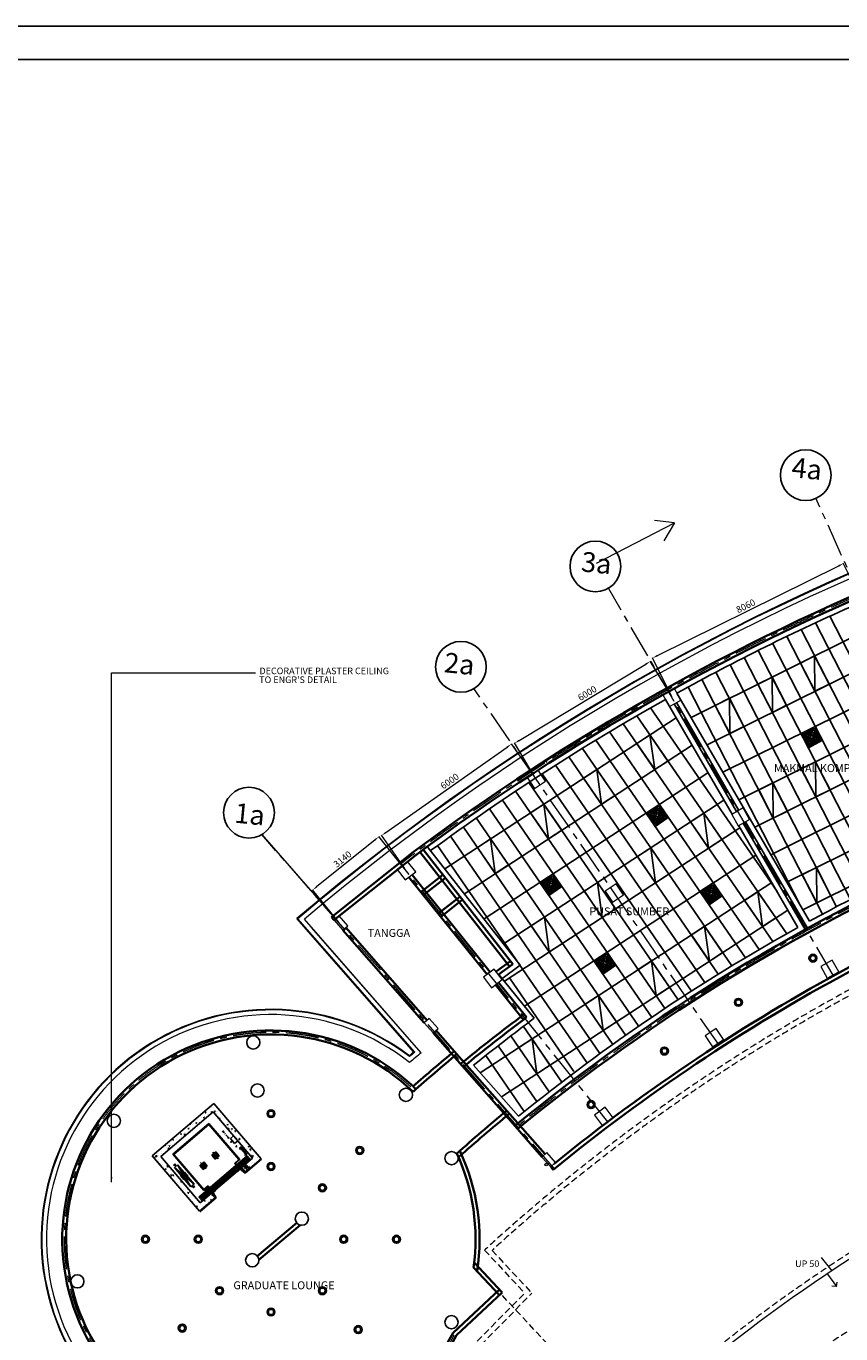
# Model space of a CAD drawing. Units: inches. Extents: x 55350 to 617922, y -403932 to 36943.
# Drawn here: x 466150 to 496996, y -13769 to 35720 of the extents above; entities that cross this region are included whole.
import ezdxf

# ---------------------------------------------------------------- set-up
doc = ezdxf.new("R2010")
doc.units = ezdxf.units.IN
doc.header["$LTSCALE"] = 500
doc.header["$MEASUREMENT"] = 0
doc.header["$PDMODE"] = 3
for name, pattern in [('0', [0]), ('ACAD_ISO10W100', [18, 12, -3, 0, -3]), ('CENTER2', [1.125, 0.75, -0.125, 0.125, -0.125]), ('CENTERX2', [4, 2.5, -0.5, 0.5, -0.5]), ('HIDDEN', [0.375, 0.25, -0.125]), ('HIDDENX2', [0.75, 0.5, -0.25])]:
    doc.linetypes.add(name, pattern=pattern)
for name, color, linetype, lineweight in [('a-text3', 2, 'Continuous', 35), ('CNTRE', 8, 'CENTERX2', 9), ('HIDDEN', 8, 'HIDDENX2', 13), ('layer window', 5, 'Continuous', 13), ('text0.25', 2, 'Continuous', 25), ('WALL', 1, 'Continuous', 35)]:
    doc.layers.add(name, color=color, linetype=linetype, lineweight=lineweight)
for name, color, linetype in [('bumbung', 6, 'Continuous'), ('DRY WALL', 40, '0'), ('HATCH', 8, 'Continuous'), ('ORIGIN', 6, 'Continuous'), ('P-Sanitary', 9, 'Continuous'), ('T300', 6, 'Continuous'), ('TANGGA', 2, 'Continuous'), ('WALLP', 8, 'Continuous'), ('Z-WALL', 8, 'Continuous')]:
    doc.layers.add(name, color=color, linetype=linetype)
doc.styles.add('AMAL ARCHITECT 07', font='GOTHIC.TTF', dxfattribs={"height": 300})
doc.styles.add('century gothic', font='GOTHIC.TTF', dxfattribs={"height": 200})
doc.styles.add('Schedule', font='GOTHIC.TTF', dxfattribs={"height": 250})
doc.dimstyles.new('aku', dxfattribs={"dimtxt": 250, "dimasz": 200, "dimexe": 10, "dimexo": 100, "dimgap": 70, "dimtad": 1, "dimdec": 0, "dimzin": 0, "dimdsep": 46, "dimtxsty": 'Schedule', "dimblk": 'ARCHTICK', "dimcen": -1, "dimdle": 10, "dimclrd": 8, "dimclre": 8, "dimclrt": 6, "dimadec": 0, "dimazin": 0, "dimtfac": 0.4, "dimtdec": 0, "dimtix": 1, "dimtmove": 0, "dimatfit": 3, "dimfxl": 0, "dimtolj": 1, "dimtzin": 0, "dimlwd": 13, "dimlwe": 13, "dimarcsym": 0})

# ---------------------------------------------------------------- blocks, each defined once
blk = doc.blocks.new('*D695')
at = {"layer": 'Defpoints', "color": 0}
for p in [(480541, 3757), (477002, 3030), (478037, 1743)]:
    blk.add_point(p, dxfattribs=at)
at = {"layer": 'WALLP', "color": 8, "lineweight": 13}
for p, q in [((480479, 3835), (479500, 5052)), ((479351, 4919), (477158, 3156)), ((477975, 1821), (476996, 3038))]:
    blk.add_line(p, q, dxfattribs=at)
at = {"layer": 'WALLP', "color": 8}
for points in [[(479330, 4945), (479371, 4893), (479506, 5044)], [(477137, 3182), (477179, 3130), (477002, 3030)]]:
    blk.add_solid(points, dxfattribs=at)
at = {"layer": 'WALLP', "color": 6, "insert": (478128, 4194), "char_height": 250, "attachment_point": 5, "rotation": 38.8033, "style": 'Schedule'}
blk.add_mtext('\\A1;3140', dxfattribs=at)
blk = doc.blocks.new('*D700')
at = {"layer": 'Defpoints', "color": 0}
for p in [(489783, 11678), (490605, 10313), (485465, 7217)]:
    blk.add_point(p, dxfattribs=at)
at = {"layer": 'WALLP', "color": 8, "lineweight": 13}
for p, q in [((484814, 8686), (489611, 11575)), ((490553, 10398), (489777, 11687)), ((485414, 7303), (484637, 8592))]:
    blk.add_line(p, q, dxfattribs=at)
at = {"layer": 'WALLP', "color": 8}
for points in [[(489594, 11604), (489628, 11547), (489783, 11678)], [(484797, 8715), (484831, 8658), (484643, 8583)]]:
    blk.add_solid(points, dxfattribs=at)
at = {"layer": 'WALLP', "color": 6, "insert": (487394, 10475), "char_height": 250, "attachment_point": 5, "rotation": 31.0562, "style": 'Schedule'}
blk.add_mtext('\\A1;6000', dxfattribs=at)
blk = doc.blocks.new('*D701')
at = {"layer": 'Defpoints', "color": 0}
for p in [(484529, 8549), (485465, 7217), (480541, 3757)]:
    blk.add_point(p, dxfattribs=at)
at = {"layer": 'WALLP', "color": 8, "lineweight": 13}
for p, q in [((479769, 5203), (484365, 8434)), ((485408, 7299), (484523, 8557)), ((480484, 3838), (479600, 5097))]:
    blk.add_line(p, q, dxfattribs=at)
at = {"layer": 'WALLP', "color": 8}
for points in [[(484346, 8461), (484385, 8407), (484529, 8549)], [(479750, 5231), (479788, 5176), (479605, 5088)]]:
    blk.add_solid(points, dxfattribs=at)
at = {"layer": 'WALLP', "color": 6, "insert": (482183, 7146), "char_height": 250, "attachment_point": 5, "rotation": 35.1022, "style": 'Schedule'}
blk.add_mtext('\\A1;6000', dxfattribs=at)
blk = doc.blocks.new('*D702')
at = {"layer": 'Defpoints', "color": 0}
for p in [(497095, 15384), (497867, 13823), (490643, 10248)]:
    blk.add_point(p, dxfattribs=at)
at = {"layer": 'WALLP', "color": 8, "lineweight": 13}
for p, q in [((497823, 13913), (497090, 15393)), ((490050, 11897), (496916, 15295)), ((490598, 10337), (489866, 11817))]:
    blk.add_line(p, q, dxfattribs=at)
at = {"layer": 'WALLP', "color": 8}
for points in [[(496901, 15325), (496930, 15265), (497095, 15384)], [(490035, 11927), (490064, 11867), (489870, 11808)]]:
    blk.add_solid(points, dxfattribs=at)
at = {"layer": 'WALLP', "color": 6, "insert": (493393, 13777), "char_height": 250, "attachment_point": 5, "rotation": 26.3345, "style": 'Schedule'}
blk.add_mtext('\\A1;8060', dxfattribs=at)
blk = doc.blocks.new('EEWWWE')
at = {"layer": 'HATCH', "linetype": 'Continuous'}
h = blk.add_hatch(dxfattribs=at)
h.set_pattern_fill('AR-CONC', color=8, scale=50, angle=40.5044, style=0)
h.set_pattern_definition([(90.50441, (119942.5, -180414.62), (293.0655, 209.07563), [37.5, -412.5]), (35.50441, (119942.5, -180414.62), (-297.0271, 240.9069), [30, -330]), (140.95581, (119966.92, -180397.2), (-3.96124, 449.98256), [31.8701, -350.57106]), (86.6886, (119877.55, -180338.6), (459.4944, 283.6634), [56.25, -618.75]), (137.14, (119915.84, -180314.94), (38.9902, 673.873), [47.8051, -525.8565]), (31.6886, (119877.55, -180338.6), (38.9897, 673.873), [45, -495]), (61.50441, (119931.8, -180325.12), (357.68273, 40.7807), [37.5, -412.5]), (6.50441, (119931.8, -180325.1), (-142.99174, 354.70353), [30, -330]), (111.95581, (119961.6, -180321.72), (214.6913, 395.48406), [31.8701, -350.57106]), (78.00441, (119942.5, -180414.62), (-103.48547, 130.507864), [0, -326, 0, -335, 0, -331.25]), (48.00441, (119942.5, -180414.62), (-28.07326, 235.37935), [0, -191, 0, -318.5, 0, -126.25]), (8.00441, (119857.72, -180487.04), (210.2723, 164.78573), [0, -125, 0, -390, 0, -517.5]), (358.00441, (119819.7, -180519.51), (189.20511, 227.44934), [0, -162.5, 0, -259, 0, -367.5])])
h.paths.add_polyline_path([(211963, 935), (209636, -1053), (211429, -3151), (212022, -2645), (211873, -2470), (211454, -2827), (209961, -1078), (211937, 611), (213431, -1138), (213170, -1361), (213319, -1536), (213756, -1164)])
at = {"layer": 'Z-WALL', "ltscale": 100}
for p, q in [((209636, -1053), (211963, 935)), ((211937, 611), (209961, -1078)), ((211937, 611), (213431, -1138)), ((211963, 935), (213756, -1164)), ((209636, -1053), (211429, -3151)), ((209961, -1078), (211454, -2827)), ((213431, -1138), (213013, -1496)), ((213756, -1164), (213163, -1670)), ((213013, -1496), (213163, -1670)), ((211873, -2470), (211454, -2827)), ((211873, -2470), (212022, -2645)), ((212022, -2645), (211429, -3151))]:
    blk.add_line(p, q, dxfattribs=at)
at = {"layer": 'Z-WALL', "ltscale": 8}
for p, q in [((211783, 176), (210414, -994)), ((212952, -1193), (211783, 176)), ((210414, -994), (211583, -2362)), ((210448, -1410), (210516, -1351)), ((210453, -1416), (210448, -1410)), ((210453, -1416), (210448, -1410)), ((210485, -1391), (210453, -1416)), ((210597, -1389), (210472, -1496)), ((210498, -1407), (210485, -1391)), ((210492, -1385), (210521, -1357)), ((210505, -1401), (210492, -1385)), ((210496, -1409), (210498, -1407)), ((210516, -1433), (210496, -1409)), ((210508, -1399), (210505, -1401)), ((210528, -1422), (210508, -1399)), ((210521, -1357), (210516, -1351)), ((210522, -1428), (210516, -1433)), ((210522, -1428), (210528, -1422)), ((211096, -2227), (210597, -1389)), ((211222, -2120), (210597, -1389)), ((213225, -1051), (211401, -2610)), ((211449, -2667), (213274, -1108)), ((213274, -1108), (213225, -1051)), ((210472, -1496), (211222, -2120)), ((210472, -1496), (211096, -2227)), ((210706, -1797), (210858, -1667)), ((210836, -1949), (210706, -1797)), ((210934, -1733), (210759, -1883)), ((210836, -1949), (210988, -1819)), ((210988, -1819), (210858, -1667)), ((211222, -2120), (211096, -2227)), ((211172, -2188), (211165, -2193)), ((211165, -2193), (211186, -2217)), ((211172, -2188), (211178, -2183)), ((211202, -2230), (211172, -2258)), ((211172, -2258), (211178, -2264)), ((211172, -2258), (211178, -2264)), ((211178, -2183), (211198, -2206)), ((211178, -2264), (211246, -2206)), ((211186, -2217), (211188, -2215)), ((211188, -2215), (211202, -2230)), ((211198, -2206), (211195, -2209)), ((211195, -2209), (211209, -2225)), ((211209, -2225), (211241, -2200)), ((211241, -2200), (211246, -2206)), ((211401, -2610), (211449, -2667))]:
    blk.add_line(p, q, dxfattribs=at)
at = {"layer": 'Z-WALL'}
for p, q in [((211780, 140), (210450, -996)), ((212917, -1190), (211780, 140)), ((212593, -389), (212707, -291)), ((212755, -579), (212593, -389)), ((212755, -579), (212870, -481)), ((212039, -894), (211887, -1024)), ((211928, -918), (212136, -1161)), ((212039, -894), (212169, -1046)), ((212831, -672), (212801, -698)), ((212801, -698), (212827, -728)), ((212832, -680), (212813, -695)), ((212813, -702), (212828, -720)), ((212827, -727), (212827, -728)), ((212831, -672), (212832, -673)), ((212943, -767), (213006, -712)), ((212975, -805), (212943, -767)), ((212975, -805), (213074, -720)), ((213160, -975), (212998, -785)), ((213006, -712), (213039, -750)), ((213183, -956), (213021, -766)), ((213138, -995), (213236, -910)), ((213170, -1033), (213234, -978)), ((213201, -940), (213234, -978)), ((210450, -996), (211586, -2327)), ((211431, -1414), (211583, -1284)), ((211431, -1414), (211561, -1566)), ((211468, -1303), (211676, -1546)), ((211469, -2690), (213294, -1131)), ((213342, -1188), (211517, -2747)), ((211561, -1566), (211713, -1436)), ((211583, -1284), (211713, -1436)), ((211887, -1024), (212017, -1176)), ((212169, -1046), (212017, -1176)), ((212318, -1833), (212812, -1411)), ((212342, -1861), (212836, -1439)), ((212917, -1190), (212746, -1336)), ((212746, -1336), (212807, -1408)), ((212812, -1411), (212836, -1439)), ((213237, -1065), (212821, -1421)), ((213244, -1073), (212827, -1429)), ((213324, -1166), (212919, -1512)), ((213330, -1174), (212925, -1520)), ((213079, -1439), (213319, -1536)), ((213170, -1033), (213138, -995)), ((213149, -1708), (213769, -1179)), ((213228, -1614), (213170, -1361)), ((213294, -1131), (213342, -1188)), ((212315, -1836), (211820, -2259)), ((212339, -1864), (211844, -2287)), ((212401, -1937), (211895, -2369)), ((212425, -1965), (211919, -2398)), ((212315, -1836), (212339, -1864)), ((212318, -1833), (212342, -1861)), ((212326, -1844), (212324, -1846)), ((212333, -1851), (212330, -1853)), ((212425, -1965), (212401, -1937)), ((212404, -1934), (212910, -1502)), ((212428, -1963), (212404, -1934)), ((212413, -1945), (212410, -1947)), ((212419, -1952), (212417, -1955)), ((212428, -1963), (212934, -1530)), ((212848, -1610), (212939, -1532)), ((212848, -1610), (212874, -1641)), ((212851, -1610), (212941, -1534)), ((212874, -1638), (212851, -1610)), ((212874, -1641), (213003, -1530)), ((213001, -1530), (212874, -1638)), ((212934, -1530), (212910, -1502)), ((212939, -1532), (212941, -1534)), ((212977, -1500), (212962, -1513)), ((212962, -1513), (212963, -1514)), ((212963, -1514), (212977, -1503)), ((212969, -1559), (213149, -1708)), ((213003, -1530), (212977, -1500)), ((212977, -1503), (213001, -1530)), ((211828, -2269), (211413, -2624)), ((211835, -2276), (211419, -2632)), ((211903, -2380), (211499, -2725)), ((211910, -2387), (211505, -2733)), ((211757, -2181), (211586, -2327)), ((211747, -2258), (211592, -2322)), ((211626, -2362), (211714, -2218)), ((211757, -2181), (211819, -2253)), ((211820, -2259), (211844, -2287)), ((211882, -2435), (211898, -2422)), ((211908, -2466), (211882, -2435)), ((211899, -2424), (211885, -2435)), ((211885, -2435), (211909, -2463)), ((211919, -2398), (211895, -2369)), ((211898, -2422), (211899, -2424)), ((212038, -2355), (211908, -2466)), ((211909, -2463), (212035, -2355)), ((212012, -2325), (211920, -2403)), ((211920, -2403), (211922, -2404)), ((212011, -2328), (211922, -2404)), ((211943, -2436), (212061, -2638)), ((212035, -2355), (212011, -2328)), ((212012, -2325), (212038, -2355)), ((212061, -2638), (211442, -3166)), ((211517, -2747), (211469, -2690))]:
    blk.add_line(p, q, dxfattribs=at)
at = {"layer": 'Z-WALL', "linetype": 'CENTER2', "ltscale": 0.5}
for p, q in [((212544, -400), (212294, -107)), ((212353, -113), (212297, -161)), ((212548, -342), (212492, -389))]:
    blk.add_line(p, q, dxfattribs=at)
at = {"layer": 'Z-WALL', "linetype": 'Continuous', "ltscale": 8}
for p, q in [((212634, -512), (212663, -487)), ((212638, -455), (212644, -450)), ((212638, -455), (212644, -450)), ((212663, -487), (212638, -455)), ((212640, -519), (212669, -494)), ((212669, -494), (212697, -523)), ((212601, -536), (212631, -510)), ((212606, -542), (212601, -536)), ((212606, -542), (212611, -548)), ((212611, -548), (212642, -522)), ((212631, -510), (212634, -512)), ((212642, -522), (212640, -519)), ((212697, -523), (212703, -518)), ((212952, -1193), (212781, -1339)), ((212781, -1339), (212826, -1392)), ((211754, -2216), (211583, -2362)), ((211592, -2322), (211626, -2362)), ((211626, -2362), (211747, -2258)), ((211714, -2218), (211747, -2258)), ((211754, -2216), (211800, -2269))]:
    blk.add_line(p, q, dxfattribs=at)
at = {"layer": 'Z-WALL', "linetype": 'HIDDEN', "ltscale": 0.5}
for p, q in [((213228, -1614), (213079, -1439)), ((213319, -1536), (213170, -1361))]:
    blk.add_line(p, q, dxfattribs=at)
at = {"layer": 'Z-WALL', "linetype": 'HIDDEN', "ltscale": 10}
blk.add_line((212025, -2340), (212861, -1625), dxfattribs=at)
at = {"layer": 'Z-WALL', "ltscale": 20}
for p, q in [((212990, -1515), (213013, -1496)), ((211873, -2470), (211895, -2450))]:
    blk.add_line(p, q, dxfattribs=at)
at = {"layer": 'Z-WALL', "ltscale": 0.5}
for centre in [(212322, -140), (212517, -368)]:
    blk.add_circle(centre, 10, dxfattribs=at)
at = {"layer": 'Z-WALL'}
for centre, radius in [((212028, -1035), 75), ((212028, -1035), 54.5), ((211572, -1425), 75), ((211572, -1425), 54.5), ((211571, -1425), 0.5), ((212028, -1035), 0.5)]:
    blk.add_circle(centre, radius, dxfattribs=at)
at = {"layer": 'Z-WALL', "ltscale": 8}
for radius in [75, 54.5]:
    blk.add_circle((210847, -1808), radius, dxfattribs=at)
at = {"layer": 'Z-WALL'}
for centre, start, end in [((212817, -699), 130.5044, 220.5044), ((212824, -724), 310.5044, 40.5044), ((212828, -676), 310.5044, 40.5044)]:
    blk.add_arc(centre, 5, start, end, dxfattribs=at)

msp = doc.modelspace()

# ---------------------------------------------------------------- linework, layer by layer
at = {"linetype": 'Continuous', "lineweight": 0}
for p, q in [((487747.6, 15391.6), (490693.7, 16918.6)), ((490693.7, 16918.6), (489939.1, 17009.5)), ((490693.7, 16918.6), (490295, 16247.7))]:
    msp.add_line(p, q, dxfattribs=at)
at = {"color": 4, "linetype": 'ByBlock'}
msp.add_lwpolyline([(461750.3, 34461.1), (564358.3, 34461.1), (564358.3, -37272), (461750.3, -37272)], close=True, dxfattribs=at)
at = {"color": 1}
for points in [[(496003, 11885.2), (495465.6, 11618.2), (496014.2, 10550.8), (496551.6, 10817.8), (496003, 11885.2), (496014.2, 10550.8)], [(494390.8, 11084.2), (493853.4, 10817.3), (494402.1, 9749.9), (494939.4, 10016.9), (494390.8, 11084.2), (494402.1, 9749.9)], [(492778.6, 10283.3), (492241.2, 10016.3), (492789.9, 8949), (493327.3, 9215.9), (492778.6, 10283.3), (492789.9, 8949)], [(489770.1, 8898.8), (490450.2, 7909.7), (489947.4, 7581.9), (489267.3, 8571), (489770.1, 8898.8), (489947.4, 7581.9)], [(487758.9, 7587.8), (488439.1, 6598.7), (487936.3, 6271), (487256.1, 7260), (487758.9, 7587.8), (487936.3, 6271)], [(496036.7, 7882.1), (495499.3, 7615.2), (496048, 6547.8), (496585.4, 6814.8), (496036.7, 7882.1), (496048, 6547.8)], [(494424.5, 7081.2), (493887.1, 6814.2), (494435.8, 5746.9), (494973.2, 6013.8), (494424.5, 7081.2), (494435.8, 5746.9)], [(485747.7, 6276.8), (486427.9, 5287.7), (485925.1, 4960), (485244.9, 5949.1), (485747.7, 6276.8), (485925.1, 4960)], [(491810.6, 5931.5), (492490.7, 4942.5), (491987.9, 4614.7), (491307.8, 5603.8), (491810.6, 5931.5), (491987.9, 4614.7)], [(483736.5, 4965.8), (484416.7, 3976.8), (483913.9, 3649), (483233.7, 4638.1), (483736.5, 4965.8), (483913.9, 3649)], [(489799.4, 4620.6), (490479.5, 3631.5), (489976.7, 3303.7), (489296.6, 4292.8), (489799.4, 4620.6), (489976.7, 3303.7)], [(496070.5, 3879.1), (495533.1, 3612.1), (496081.7, 2544.8), (496619.1, 2811.8), (496070.5, 3879.1), (496081.7, 2544.8)], [(487788.2, 3309.6), (488468.3, 2320.5), (487965.5, 1992.8), (487285.4, 2981.8), (487788.2, 3309.6), (487965.5, 1992.8)], [(493851, 2964.3), (494531.2, 1975.2), (494028.4, 1647.5), (493348.2, 2636.6), (493851, 2964.3), (494028.4, 1647.5)], [(485777, 1998.6), (486457.1, 1009.5), (485954.3, 681.8), (485274.2, 1670.9), (485777, 1998.6), (485954.3, 681.8)], [(491839.8, 1653.3), (492520, 664.3), (492017.2, 336.5), (491337, 1325.6), (491839.8, 1653.3), (492017.2, 336.5)], [(489828.6, 342.4), (490508.8, -646.7), (490006, -974.4), (489325.8, 14.6), (489828.6, 342.4), (490006, -974.4)], [(487817.5, -968.6), (488497.6, -1957.7), (487994.8, -2285.4), (487314.7, -1296.3), (487817.5, -968.6), (487994.8, -2285.4)], [(485303.5, -2607.3), (485983.6, -3596.4), (485480.8, -3924.1), (484800.7, -2935.1), (485303.5, -2607.3), (485480.8, -3924.1)]]:
    msp.add_lwpolyline(points, dxfattribs=at)
for centre, radius in [((495939.9, 447.7), 150), ((495939.9, 447.7), 100), ((493118.1, -1223), 150), ((493118.1, -1223), 100), ((490316.9, -3065.8), 150), ((490316.9, -3065.8), 100), ((487537.8, -5093.6), 150), ((475420.6, -5436.2), 150), ((475420.6, -5436.2), 100), ((487537.8, -5093.6), 100), ((478781.4, -6828.3), 150), ((478781.4, -6828.3), 100), ((475420.6, -7436.2), 150), ((475420.6, -7436.2), 100), ((477367.2, -8242.5), 150), ((477367.2, -8242.5), 100), ((470667.9, -10189), 150), ((470667.9, -10189), 100), ((472667.9, -10189), 150), ((472667.9, -10189), 100), ((478173.4, -10189), 150), ((478173.4, -10189), 100), ((480173.4, -10189), 150), ((480173.4, -10189), 100), ((473474.1, -12135.5), 150), ((473474.1, -12135.5), 100), ((477367.2, -12135.5), 150), ((477367.2, -12135.5), 100), ((475420.6, -12941.8), 150), ((475420.6, -12941.8), 100), ((472059.9, -13549.7), 150), ((472059.9, -13549.7), 100), ((478722.4, -13607.6), 150), ((478722.4, -13607.6), 100)]:
    msp.add_circle(centre, radius, dxfattribs=at)
at = {"layer": 'a-text3', "lineweight": 9}
msp.add_circle((485833.8, -7364.5), 50, dxfattribs=at)
at = {"layer": 'bumbung'}
for centre in [(474749.7, -2739.4), (474910.8, -4559.7), (480529.1, -4721.8), (469471.7, -5707.1), (482258.3, -7119.1), (476588.2, -9410.2), (474711.2, -10984.7), (468089.1, -11782.9), (482254.1, -13329.8)]:
    msp.add_circle(centre, 250, dxfattribs=at)
at = {"layer": 'CNTRE'}
for p, q in [((502777.5, 2925.5), (496051, 17853.8)), ((496717.4, -219.6), (488197.7, 14449.7)), ((492396.3, -2862), (483105.7, 10648.3)), ((488177.5, -5739.5), (480287.7, 4072.3))]:
    msp.add_line(p, q, dxfattribs=at)
at = {"layer": 'CNTRE', "color": 251}
msp.add_line((486151.9, -7518.6), (475074.4, 5125.4), dxfattribs=at)
at = {"layer": 'CNTRE'}
for start, end in [(88.187095, 122.630433), (122.664222, 126.6374), (126.67119, 127.107147)]:
    msp.add_arc((532068.8, -64357.1), 85740.4, start, end, dxfattribs=at)
at = {"layer": 'CNTRE', "color": 251}
for centre, radius, start, end in [((530535.7, -61865), 72290.1, 85.038116, 129.355713), ((475420.6, -10189), 7827.8, 47.44973, 332.37438)]:
    msp.add_arc(centre, radius, start, end, dxfattribs=at)
at = {"layer": 'Defpoints', "linetype": 'ByBlock'}
msp.add_lwpolyline([(460491.8, 35719.6), (565616.8, 35719.6), (565616.8, -38530.4), (460491.8, -38530.4)], close=True, dxfattribs=at)
at = {"layer": 'DRY WALL'}
for p, q in [((490431.4, 10504), (490429.4, 10507.5)), ((490518.8, 10552.7), (490516.8, 10556.1)), ((493051.4, 5993), (490682.6, 10071.6)), ((493138.8, 6041.6), (490770, 10120.2)), ((495643.8, 1529.3), (493302.5, 5560.6)), ((495731.5, 1577.4), (493389.9, 5609.2))]:
    msp.add_line(p, q, dxfattribs=at)
at = {"layer": 'HATCH'}
for p, q in [((501157.7, 4481.7), (496578.3, 13390.9)), ((491325.8, 9561.5), (497993.3, 12874)), ((500063, 3986.5), (495489.3, 12884.5)), ((500609.2, 4236.3), (496032.8, 13139.6)), ((499519, 3732.3), (494947.7, 12625.7)), ((498437.9, 3210.6), (493870.3, 12096.8)), ((498977.3, 3473.7), (494408.1, 12363.2)), ((491929.7, 8521.6), (498486.6, 11779.1)), ((497365.9, 2671.3), (492800.6, 11553)), ((497900.8, 2943.1), (493334.5, 11826.8)), ((496303, 2114.2), (491738.6, 10994.1)), ((496833.3, 2395), (492268.7, 11275.4)), ((495806.6, 1846.4), (490792.3, 10479.9)), ((495454, 2453.4), (491210.5, 10709.1)), ((492533.7, 7481.7), (498979.9, 10684.3)), ((494578.6, 2965.2), (489795.1, 9921.2)), ((492878.4, 5892.5), (490355.1, 10237.1)), ((482000.6, 3834.3), (490758.3, 9542.9)), ((494947, 1370.6), (489273, 9621.6)), ((493137.6, 6441.9), (499475.4, 9590.5)), ((493902.4, 771.8), (488235.9, 9011.9)), ((494306.9, 1242.5), (488753.3, 9318.5)), ((494423.3, 1073.2), (488753.3, 9318.5)), ((482743.1, 2885.9), (491361.8, 8503.9)), ((493384.4, 466.1), (487721, 8701.8)), ((493741.6, 5402), (499966.5, 8494.6)), ((492356.9, -157.4), (486698.3, 8071.1)), ((492869.2, 156.4), (487208.5, 8388.2)), ((483485.6, 1937.4), (491965.3, 7464.8)), ((491340.6, -797.4), (485685.2, 7426.6)), ((491847.3, -475.3), (486190.6, 7750.6)), ((490836.7, -1123.5), (485182.3, 7099.1)), ((494345.5, 4362.1), (500459.9, 7399.7)), ((489847.9, -1803.5), (484183.5, 6433.6)), ((490342.3, -1463.5), (484681.7, 6768.1)), ((489353.5, -2143.4), (483687.7, 6095.7)), ((484228.1, 989), (492568.7, 6425.8)), ((494949.5, 3322.2), (500953.2, 6304.9)), ((488859.1, -2483.4), (483194.3, 5754.3)), ((495368.2, 1605.6), (493129.6, 5460.1)), ((487870.4, -3163.4), (482214.6, 5061.1)), ((488364.8, -2823.4), (482703.3, 5409.5)), ((484256.7, -424.8), (493172.2, 5386.7)), ((495553.4, 2282.3), (501446.5, 5210)), ((484860.9, 180.8), (481339, 4679.4)), ((487376, -3503.3), (481728.4, 4709.3)), ((485012.4, -1364.6), (493775.7, 4347.6)), ((483343.2, -3885.1), (494379.2, 3308.6)), ((484147.4, -4793.3), (494982.6, 2269.5)), ((484860.9, 180.8), (484157.8, -335.6)), ((485383.2, -1825.7), (484049.5, -167)), ((486881.6, -3843.3), (484446, -301.4)), ((486428.1, -4242.7), (484976.5, -2131.9)), ((485479.4, -4980.9), (484024.3, -2865)), ((485952.3, -4609.8), (484499.2, -2496.6)), ((485009.3, -5356.2), (483552.1, -3237.2)), ((484797.4, -5527.5), (483094, -3603.6))]:
    msp.add_line(p, q, dxfattribs=at)
for points in [[(496004, 9150), (496234.7, 8713.2), (495792.5, 8479.7), (495556.1, 8927.5)], [(495982.6, 9083.5), (496167.1, 8734.1), (495813.4, 8547.3), (495624.3, 8905.5)], [(495961.2, 9017.1), (496099.6, 8754.9), (495834.3, 8614.9), (495692.4, 8883.5)], [(495939.7, 8950.6), (496032, 8775.8), (495855.1, 8682.4), (495760.5, 8861.6)], [(495918.3, 8884.1), (495964.4, 8796.7), (495876, 8750), (495828.7, 8839.6)], [(490111.2, 6196.6), (490391.1, 5789.6), (489979.1, 5506.3), (489692.2, 5923.5)], [(490097.7, 6128.1), (490321.6, 5802.5), (489992, 5575.8), (489762.5, 5909.6)], [(490084.1, 6059.6), (490252.1, 5815.3), (490004.9, 5645.3), (489832.7, 5895.7)], [(490070.6, 5991), (490182.5, 5828.2), (490017.8, 5714.9), (489903, 5881.8)], [(490057, 5922.5), (490113, 5841.1), (490030.6, 5784.4), (489973.2, 5867.9)], [(486088.9, 3574.7), (486368.8, 3167.6), (485956.8, 2884.3), (485669.9, 3301.5)], [(486075.3, 3506.1), (486299.2, 3180.5), (485969.6, 2953.9), (485740.1, 3287.6)], [(486061.7, 3437.6), (486229.7, 3193.4), (485982.5, 3023.4), (485810.3, 3273.7)], [(486048.2, 3369.1), (486160.2, 3206.2), (485995.4, 3092.9), (485880.6, 3259.8)], [(486034.6, 3300.6), (486090.6, 3219.1), (486008.2, 3162.4), (485950.8, 3245.9)], [(492151.7, 3229.4), (492431.6, 2822.4), (492019.6, 2539), (491732.7, 2956.3)], [(492138.2, 3160.9), (492362.1, 2835.2), (492032.5, 2608.6), (491803, 2942.4)], [(492124.6, 3092.3), (492292.5, 2848.1), (492045.4, 2678.1), (491873.2, 2928.5)], [(492111, 3023.8), (492223, 2861), (492058.2, 2747.6), (491943.4, 2914.6)], [(492097.5, 2955.3), (492153.5, 2873.8), (492071.1, 2817.2), (492013.7, 2900.7)], [(488129.3, 607.4), (488409.2, 200.4), (487997.2, -82.9), (487710.3, 334.3)], [(488115.8, 538.9), (488339.7, 213.3), (488010.1, -13.4), (487780.6, 320.4)], [(488102.2, 470.4), (488270.2, 226.2), (488023, 56.2), (487850.8, 306.5)], [(488088.7, 401.9), (488200.6, 239), (488035.8, 125.7), (487921.1, 292.6)], [(488075.1, 333.3), (488131.1, 251.9), (488048.7, 195.2), (487991.3, 278.7)]]:
    msp.add_lwpolyline(points, close=True, dxfattribs=at)
for centre, radius, start, end in [((532068.8, -64357.1), 85465.4, 113.813323, 118.878978), ((532068.8, -64357.1), 85465.4, 119.21424, 126.305188), ((530513, -61875.9), 72560.7, 113.41945, 118.57497), ((530513, -61875.9), 72560.7, 118.969897, 129.052518), ((533436.5, -66058.9), 80218.6, 126.800407, 128.870762)]:
    msp.add_arc(centre, radius, start, end, dxfattribs=at)
at = {"layer": 'HIDDEN', "linetype": 'ACAD_ISO10W100'}
for p, q in [((477775.9, 2052.5), (475081.8, 5131.3)), ((496245.3, -10879.9), (496653.6, -11383.2)), ((496492, -11505.6), (496829.5, -11976.2)), ((496829.5, -11976.2), (496854.5, -11815.3)), ((496829.5, -11976.2), (496660.1, -11959.9))]:
    msp.add_line(p, q, dxfattribs=at)
at = {"layer": 'HIDDEN'}
for p, q in [((483504.6, -10599.5), (485024.7, -12230)), ((483788.7, -10611), (485296.9, -12228.7)), ((482703.9, -14576.7), (485024.7, -12230)), ((482845.6, -14728.6), (485296.9, -12228.7)), ((490236.4, -18813.7), (484120.1, -12253.1))]:
    msp.add_line(p, q, dxfattribs=at)
at = {"layer": 'HIDDEN', "color": 3, "linetype": 'ByBlock'}
for points in [[(490505.5, 9973), (490942.4, 10216.2), (490699.2, 10653.1), (490262.3, 10409.9), (490505.5, 9973)], [(485398.3, 6874.2), (485814.7, 7151), (485537.9, 7567.4), (485121.5, 7290.6), (485398.3, 6874.2)], [(493106.4, 5451.4), (493543.3, 5694.6), (493300.1, 6131.4), (492863.2, 5888.2), (493106.4, 5451.4)], [(480446.1, 3994.9), (480197.9, 3804.4), (480502.3, 3407.7)], [(480502.3, 3407.7), (480898.9, 3712.2), (480594.5, 4108.8), (480446.8, 3994.1)], [(488353, 2569), (488769.4, 2845.8), (488492.6, 3262.2), (488076.2, 2985.4), (488353, 2569)], [(478146.5, 1511), (478333.1, 1677.3), (478000.6, 2050.7), (477813.9, 1884.4), (478146.5, 1511)], [(483774.2, -668.8), (484170.8, -364.4), (483866.3, 32.2), (483469.7, -272.2), (483774.2, -668.8)], [(496477.9, -306.6), (496914.8, -63.4), (496671.6, 373.5), (496234.7, 130.2), (496477.9, -306.6)], [(481557.6, -2376.2), (481744.3, -2209.9), (481411.7, -1836.6), (481225, -2002.8), (481557.6, -2376.2)], [(492131.3, -2902.5), (492547.7, -2625.7), (492270.9, -2209.3), (491854.5, -2486.1), (492131.3, -2902.5)], [(487975.9, -5894.2), (488372.5, -5589.7), (488068, -5193.1), (487671.4, -5497.6), (487975.9, -5894.2)], [(486010.5, -7451), (486197.2, -7284.7), (485864.7, -6911.3), (485678, -7077.6), (486010.5, -7451)]]:
    msp.add_lwpolyline(points, dxfattribs=at)
at = {"layer": 'HIDDEN'}
for centre, radius, start, end in [((530677.9, -62116.5), 69852, 84.048279, 132.479828), ((530677.9, -62116.5), 69652, 83.800486, 132.313827), ((530616.3, -62513), 61581.7, 98.236898, 135.185882), ((526810.5, -61499.8), 56211.8, 114.88105, 130.59047)]:
    msp.add_arc(centre, radius, start, end, dxfattribs=at)
at = {"layer": 'layer window'}
for p, q in [((480824.7, -3109.1), (476399.9, 1944.1)), ((480860.4, -3112), (476435.5, 1941.5)), ((481111.2, -3132.7), (476684.4, 1922.8)), ((481111.2, -3132.7), (476954.4, 1614.5))]:
    msp.add_line(p, q, dxfattribs=at)
for centre, radius, start, end in [((531676.5, -63219.5), 85450.6, 85.80117, 130.307065), ((531676.5, -63219.5), 85425.6, 85.801258, 130.290032), ((531676.5, -63219.5), 85250.6, 85.801868, 130.170519), ((475420.6, -10189.3), 8702.6, 52.96019, 327.19752), ((475420.6, -10189.3), 8677.6, 52.82966, 327.2393), ((475420.6, -10189.3), 8502.6, 51.89529, 327.53885), ((530616.3, -62513), 61381.7, 98.429018, 129.140133), ((523094.5, -54465.1), 66514.5, 129.456988, 129.637758), ((523094.5, -54465.1), 66489.5, 129.434777, 129.654815), ((523094.5, -54465.1), 66314.5, 129.278822, 129.775682), ((523094.5, -54465.1), 66314.5, 129.278822, 129.775682), ((523094.5, -54465.1), 66314.5, 129.278822, 129.775682)]:
    msp.add_arc(centre, radius, start, end, dxfattribs=at)
at = {"layer": 'ORIGIN'}
for points in [[(496025.5, 9216.5), (496302.2, 8692.3), (495771.7, 8412.2), (495488, 8949.5), (496025.5, 9216.5)], [(490124.8, 6265.1), (490460.7, 5776.7), (489966.3, 5436.7), (489622, 5937.4), (490124.8, 6265.1)], [(486102.4, 3643.2), (486438.3, 3154.8), (485943.9, 2814.8), (485599.6, 3315.4), (486102.4, 3643.2)], [(492165.3, 3297.9), (492501.1, 2809.5), (492006.7, 2469.5), (491662.5, 2970.2), (492165.3, 3297.9)], [(488142.9, 676), (488478.8, 187.5), (487984.4, -152.4), (487640.1, 348.2), (488142.9, 676)]]:
    msp.add_lwpolyline(points, dxfattribs=at)
at = {"layer": 'P-Sanitary', "color": 252}
for centre in [(495668, 18728.2), (487702.7, 15273.7), (482610.7, 11472.3), (474586.9, 5955.3)]:
    msp.add_circle(centre, 961.3, dxfattribs=at)
at = {"layer": 'TANGGA', "color": 251, "linetype": 'HIDDEN', "ltscale": 5}
msp.add_line((485867.3, -7401.6), (485864.5, -7404), dxfattribs=at)
at = {"layer": 'WALL'}
for p, q in [((480818.9, 4474), (477711.6, 2000.8)), ((484455.3, 131), (481060.8, 4466.9)), ((484576.3, 219.9), (481181.5, 4556.2)), ((480906.7, 4352.4), (477805.6, 1883.9)), ((480446.8, 3994.1), (480440.1, 4002.4)), ((483602.8, -170.1), (480640.5, 3513.8)), ((483721.8, -78.7), (480759.5, 3605.2)), ((481093.7, 2949.8), (481920.5, 3597.1)), ((481186.2, 2831.7), (482013, 3478.9)), ((481741, 2123), (482567.8, 2770.3)), ((481833.5, 2004.9), (482660.2, 2652.2)), ((477813.8, 1884.3), (477711.6, 2000.8)), ((477926, 1984.2), (477924.1, 1986.5)), ((481225, -2002.8), (478143.5, 1508.3)), ((481334.2, -1905.6), (478255.5, 1608.2)), ((484483.8, 338), (483950.6, -53.5)), ((484576.3, 219.9), (484039.4, -174.4)), ((485098.4, -1790.7), (484035.2, -468.4)), ((484978.5, -1880.9), (483916.2, -559.8)), ((484230.7, -5419.4), (481557.6, -2376.2)), ((482358.5, -3074.6), (481663.8, -2281.6)), ((485803.6, -6965.7), (482358.5, -3074.6)), ((485681, -7074.9), (484230.7, -5419.4)), ((486104, -7557.7), (486010.5, -7451)), ((476396.5, -9570.8), (474902.7, -10824)), ((476531.1, -9653.6), (474960.8, -10971)), ((483093.4, -11258.2), (484067, -12302.6)), ((483117.6, -11064.2), (484176.7, -12200.3)), ((482319, -13727.2), (484074.4, -12090.6)), ((482439.6, -13819.8), (484176.7, -12200.3))]:
    msp.add_line(p, q, dxfattribs=at)
for centre, radius, start, end in [((532068.8, -64357.1), 85815.4, 97.604668, 126.670489), ((532068.8, -64357.1), 85665.4, 97.606057, 126.671892), ((530677.9, -62116.5), 70452, 107.285687, 129.248378), ((530555.9, -61938.3), 70386.4, 107.235279, 129.123362), ((530513, -61875.9), 72360.7, 113.258756, 129.338318), ((530677.9, -62116.5), 72502, 113.301387, 129.314686), ((532068.8, -64357.1), 78385.4, 126.900234, 129.145049), ((533436.5, -66058.9), 80418.6, 126.947965, 129.130809), ((475420.6, -10189.3), 7902.6, 47.08521, 332.65699), ((475420.6, -10189), 7752.8, 46.08228, 332.86406), ((528701.2, -59018.9), 72495.8, 129.6382, 131.358579), ((528701.2, -59018.9), 72645.8, 129.637343, 131.2509), ((475420.6, -10189.3), 7902.6, 45.993, 47.08521), ((528701.2, -59018.9), 69645.8, 129.558335, 131.608555), ((528701.2, -59018.9), 69495.8, 129.55395, 131.647518), ((475388.9, -10195.9), 7926.9, 351.27414, 25.03839), ((475382.5, -10197.5), 7783.5, 352.16784, 24.70185)]:
    msp.add_arc(centre, radius, start, end, dxfattribs=at)

# ---------------------------------------------------------------- block references
at = {"color": 1, "linetype": 'ByBlock'}
msp.add_blockref('EEWWWE', (261289.6, -5981.3), dxfattribs=at)

# ---------------------------------------------------------------- texts
at = {"layer": 'T300', "color": 7, "style": 'century gothic'}
for s, p in [('DECORATIVE PLASTER CEILING ', (474983.3, 11194.2)), ("TO ENGR'S DETAIL", (474974.5, 10860.1))]:
    msp.add_text(s, height=250, dxfattribs=at).set_placement(p)
at = {"layer": 'text0.25', "char_height": 750, "width": 7552.413, "attachment_point": 1, "rotation": 354.39792, "style": 'AMAL ARCHITECT 07'}
for s, insert in [('4a', (495178.8, 19399.9)), ('3a', (487211, 15835.9)), ('2a', (482023, 12018.5)), ('1a', (474085.7, 6326.1))]:
    msp.add_mtext(s, dxfattribs=dict(at, insert=insert))
at = {"layer": 'text0.25', "width": 7552.413, "attachment_point": 1, "style": 'AMAL ARCHITECT 07'}
for s, insert, char_height in [('MAKMAL KOMPUTER ', (494464, 7790.7), 300), ('PUSAT SUMBER', (487474.1, 2368.1), 300), ('TANGGA', (479083.4, 1553.2), 300), ('UP 50', (495264.8, -10991.5), 250), ('GRADUATE LOUNGE', (473996.2, -11781.7), 300)]:
    msp.add_mtext(s, dxfattribs=dict(at, insert=insert, char_height=char_height))

# ---------------------------------------------------------------- dimensions: what is measured, and where the dimension line sits
at = {"layer": 'WALLP'}
dim = msp.add_aligned_dim(p1=(490642.8, 10247.5), p2=(497867.2, 13823.5), distance=1741.3, text='8060', dimstyle='aku', override={"dimtad": 2, "dimpost": '\\X', "dimsah": 1}, dxfattribs=at)
dim.commit()
dim.dimension.update_dxf_attribs({"geometry": '*D702', "text_midpoint": (493393.2, 13776.5)})
dim = msp.add_linear_dim(base=(489782.5, 11678.4), p1=(485465.1, 7217.3), p2=(490605, 10312.6), angle=31.05621, dimstyle='aku', override={"dimtad": 2, "dimpost": '\\X', "dimsah": 1}, dxfattribs=at)
dim.commit()
dim.dimension.update_dxf_attribs({"geometry": '*D700', "text_midpoint": (487497.4, 10302.3), "dimtype": 161})
for base, p2, angle, text, picture, middle in [((484529, 8549.1), (485465.1, 7217.3), 35.10223, '6000', '*D701', (482298.9, 6981.7)), ((477002.4, 3030.4), (478037.5, 1743.2), 218.8033, '3140', '*D695', (478254.4, 4037.2))]:
    dim = msp.add_linear_dim(base=base, p1=(480541.5, 3756.7), p2=p2, angle=angle, text=text, dimstyle='aku', override={"dimtad": 2, "dimpost": '\\X', "dimsah": 1}, dxfattribs=at)
    dim.commit()
    dim.dimension.update_dxf_attribs({"geometry": picture, "text_midpoint": middle, "dimtype": 161})

# ---------------------------------------------------------------- leaders
msp.add_leader([(469385.4, -8034.5), (469385.4, 11242.8), (474832.8, 11242.8)], dimstyle='aku', dxfattribs=at)

doc.saveas('drawing.dxf')
